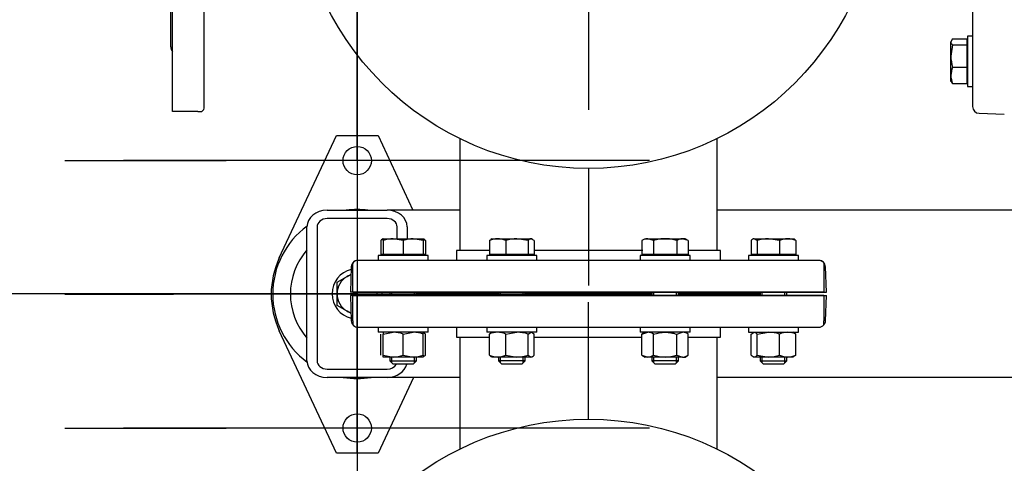
# Model space of a CAD drawing. Units: millimetres. Extents: x 200 to 8226, y 200 to 5740.
# Drawn here: x 790 to 1379, y 3236 to 3501 of the extents above; entities that cross this region are included whole.
import ezdxf
from ezdxf.lldxf.tags import DXFTag

# ---------------------------------------------------------------- set-up
doc = ezdxf.new("R2010")
doc.units = ezdxf.units.MM
for name, color, linetype in [('11021_-_BS_4848_', 7, 'Continuous'), ('22003_OUTRIGGER_', 7, 'Continuous'), ('62014_DN150_PRES', 7, 'Continuous'), ('63113_VMV_DN150_', 7, 'Continuous'), ('63113A_VMV_DN150', 7, 'Continuous'), ('80005_F35_LV', 7, 'Continuous'), ('Default', 7, 'Continuous'), ('M16_FULL_HEX_NUT', 7, 'Continuous'), ('M16_PLAIN_WASHER', 7, 'Continuous'), ('M16_X_120_LG_HEX', 7, 'Continuous'), ('M16_X_35_LG_HEX_', 7, 'Continuous'), ('M16_X_65_LG_HEX_', 7, 'Continuous')]:
    doc.layers.add(name, color=color, linetype=linetype)
doc.styles.add('SEACAD_seiso_ttf', font='AGENCYR.TTF')
tags = doc.linetypes.add('CENTER2', pattern=[28.575, 19.05, -3.175, 3.175, -3.175]).pattern_tags.tags
tags[10:11] = [DXFTag(74, 4), DXFTag(75, 0), DXFTag(340, '0'), DXFTag(46, 0.0), DXFTag(50, 0.0), DXFTag(44, 0.0), DXFTag(45, 0.0)]
tags[8:9] = [DXFTag(74, 4), DXFTag(75, 0), DXFTag(340, '0'), DXFTag(46, 0.0), DXFTag(50, 0.0), DXFTag(44, 0.0), DXFTag(45, 0.0)]
tags[6:7] = [DXFTag(74, 4), DXFTag(75, 0), DXFTag(340, '0'), DXFTag(46, 0.0), DXFTag(50, 0.0), DXFTag(44, 0.0), DXFTag(45, 0.0)]
tags[4:5] = [DXFTag(74, 4), DXFTag(75, 0), DXFTag(340, '0'), DXFTag(46, 0.0), DXFTag(50, 0.0), DXFTag(44, 0.0), DXFTag(45, 0.0)]
tags = doc.linetypes.add('PHANTOM2', pattern=[31.75, 15.875, -3.175, 3.175, -3.175, 3.175, -3.175]).pattern_tags.tags
tags[14:15] = [DXFTag(74, 4), DXFTag(75, 0), DXFTag(340, '0'), DXFTag(46, 0.0), DXFTag(50, 0.0), DXFTag(44, 0.0), DXFTag(45, 0.0)]
tags[12:13] = [DXFTag(74, 4), DXFTag(75, 0), DXFTag(340, '0'), DXFTag(46, 0.0), DXFTag(50, 0.0), DXFTag(44, 0.0), DXFTag(45, 0.0)]
tags[10:11] = [DXFTag(74, 4), DXFTag(75, 0), DXFTag(340, '0'), DXFTag(46, 0.0), DXFTag(50, 0.0), DXFTag(44, 0.0), DXFTag(45, 0.0)]
tags[8:9] = [DXFTag(74, 4), DXFTag(75, 0), DXFTag(340, '0'), DXFTag(46, 0.0), DXFTag(50, 0.0), DXFTag(44, 0.0), DXFTag(45, 0.0)]
tags[6:7] = [DXFTag(74, 4), DXFTag(75, 0), DXFTag(340, '0'), DXFTag(46, 0.0), DXFTag(50, 0.0), DXFTag(44, 0.0), DXFTag(45, 0.0)]
tags[4:5] = [DXFTag(74, 4), DXFTag(75, 0), DXFTag(340, '0'), DXFTag(46, 0.0), DXFTag(50, 0.0), DXFTag(44, 0.0), DXFTag(45, 0.0)]
doc.dimstyles.new('ISO', dxfattribs={"dimtxt": 70, "dimasz": 70, "dimexe": 35, "dimexo": 0, "dimgap": 35, "dimtad": 1, "dimtxsty": 'SEACAD_seiso_ttf', "dimblk1": '_SE_FILLED', "dimblk2": '_SE_FILLED', "dimsah": 1, "dimcen": 35, "dimadec": 0, "dimazin": 0, "dimtfac": 1, "dimtmove": 0, "dimatfit": 3, "dimfxl": 1, "dimtolj": 1, "dimarcsym": 0})

# ---------------------------------------------------------------- blocks, each defined once
blk = doc.blocks.new('SEANNOT_GROUP3')
at = {"layer": 'Default', "color": 7, "linetype": 'CENTER2'}
for p, q in [((1130.03, 3262.22), (1130.03, 3332.22)), ((1130.03, 3227.22), (1130.03, 2947.22)), ((955.03, 3087.22), (885.03, 3087.22)), ((1270.03, 3087.22), (990.03, 3087.22)), ((1305.03, 3087.22), (1375.03, 3087.22)), ((1130.03, 2912.22), (1130.03, 2842.22))]:
    blk.add_line(p, q, dxfattribs=at)
blk = doc.blocks.new('SEANNOT_GROUP8')
at = {"layer": 'Default', "color": 7, "linetype": 'CENTER2'}
for p, q in [((991.6, 3591.94), (991.6, 3495.44)), ((991.6, 3556.94), (991.6, 3276.94)), ((816.6, 3416.94), (913.1, 3416.94)), ((1131.6, 3416.94), (851.6, 3416.94)), ((1166.6, 3416.94), (1070.1, 3416.94)), ((991.6, 3241.94), (991.6, 3338.44))]:
    blk.add_line(p, q, dxfattribs=at)
blk = doc.blocks.new('SEANNOT_GROUP9')
at = {"layer": 'Default', "color": 7, "linetype": 'CENTER2'}
for p, q in [((991.6, 3431.94), (991.6, 3335.44)), ((991.6, 3396.94), (991.6, 3116.94)), ((816.6, 3256.94), (913.1, 3256.94)), ((1131.6, 3256.94), (851.6, 3256.94)), ((1166.6, 3256.94), (1070.1, 3256.94)), ((991.6, 3081.94), (991.6, 3178.44))]:
    blk.add_line(p, q, dxfattribs=at)
blk = doc.blocks.new('SEANNOT_GROUP13')
at = {"layer": 'Default', "color": 7, "linetype": 'CENTER2'}
for p, q in [((991.57, 3512.09), (991.57, 3447.09)), ((991.57, 3477.09), (991.57, 3197.09)), ((816.57, 3337.09), (881.57, 3337.09)), ((1131.57, 3337.09), (851.57, 3337.09)), ((1166.57, 3337.09), (1101.57, 3337.09)), ((991.57, 3162.09), (991.57, 3227.09))]:
    blk.add_line(p, q, dxfattribs=at)
blk = doc.blocks.new('SEANNOT_GROUP19')
at = {"layer": 'Default', "color": 7, "linetype": 'CENTER2'}
for p, q in [((1130.03, 3762.22), (1130.03, 3832.22)), ((1130.03, 3727.22), (1130.03, 3447.22)), ((955.03, 3587.22), (885.03, 3587.22)), ((1270.03, 3587.22), (990.03, 3587.22)), ((1305.03, 3587.22), (1375.03, 3587.22)), ((1130.03, 3412.22), (1130.03, 3342.22))]:
    blk.add_line(p, q, dxfattribs=at)
blk = doc.blocks.new('SE1')
at = {"layer": '11021_-_BS_4848_', "color": 7, "linetype": 'Continuous'}
for p, q in [((973.53, 3387.22), (1009.53, 3387.22)), ((1053.03, 3387.22), (1009.53, 3387.22)), ((1726.53, 3387.22), (1207.03, 3387.22)), ((1009.53, 3382.22), (973.53, 3382.22)), ((961.53, 3297.22), (961.53, 3377.22)), ((967.53, 3377.22), (967.53, 3297.22)), ((1015.53, 3370.22), (1015.53, 3377.22)), ((1021.53, 3377.22), (1021.53, 3370.22)), ((973.53, 3292.22), (1009.53, 3292.22)), ((1009.53, 3287.22), (973.53, 3287.22)), ((1053.03, 3287.22), (1009.53, 3287.22)), ((1726.53, 3287.22), (1207.03, 3287.22))]:
    blk.add_line(p, q, dxfattribs=at)
for centre, major_axis, start_param, end_param in [((973.53, 3377.22), (-12, 0), 4.712389, 6.283185), ((1009.53, 3377.22), (-12, 0), 3.141593, 4.712389), ((973.53, 3377.22), (6, 0), 1.570796, 3.141593), ((1009.53, 3377.22), (6, 0), 0, 1.570796), ((973.53, 3297.22), (12, 0), 3.141593, 4.712389), ((973.53, 3297.22), (-6, 0), 0, 1.570796), ((1009.53, 3297.22), (12, 0), 4.712389, 6.081333), ((1009.53, 3297.22), (-6, 0), 1.570796, 2.729018)]:
    blk.add_ellipse(centre, major_axis=major_axis, ratio=0.833333, start_param=start_param, end_param=end_param, dxfattribs=at)
at = {"layer": '22003_OUTRIGGER_', "color": 7, "linetype": 'Continuous'}
for p, q in [((944.93, 3358.72), (979.1, 3431.94)), ((979.1, 3431.94), (1004.1, 3431.94)), ((1004.1, 3431.94), (1024.97, 3387.22)), ((979.1, 3241.94), (944.93, 3315.16)), ((1025.23, 3287.22), (1004.1, 3241.94)), ((1004.1, 3241.94), (979.1, 3241.94))]:
    blk.add_line(p, q, dxfattribs=at)
for centre in [(991.6, 3416.94), (991.6, 3256.94)]:
    blk.add_circle(centre, 8.5, dxfattribs=at)
for centre, radius, start, end in [((991.57, 3337.09), 50.56, 82.62863, 97.37137), ((991.57, 3337.09), 50.56, 126.42971, 233.60422), ((991.57, 3337.09), 40, 138.67466, 221.32534), ((991.6, 3336.94), 51.5, 154.98411, 205.01589), ((991.57, 3337.09), 50.56, 260.50603, 279.49397)]:
    blk.add_arc(centre, radius, start, end, dxfattribs=at)
at = {"layer": '62014_DN150_PRES', "color": 7, "linetype": 'PHANTOM2'}
for p, q in [((881.03, 3446.22), (881.03, 3729.72)), ((900.03, 3449.25), (900.03, 3725.2)), ((880.03, 3484.91), (880.03, 3689.53)), ((896.17, 3446.22), (881.03, 3446.22)), ((896.17, 3446.22), (898.64, 3446.22)), ((1070.72, 3363.23), (1051.03, 3363.23)), ((1051.03, 3363.23), (1051.03, 3357.23)), ((1162.57, 3363.23), (1097.96, 3363.23)), ((1209.03, 3363.23), (1189.81, 3363.23)), ((1209.03, 3357.23), (1209.03, 3363.23)), ((989.03, 3353.37), (989.03, 3355.84)), ((1268, 3357.23), (992.06, 3357.23)), ((989.03, 3338.23), (989.03, 3353.37)), ((1272.53, 3338.23), (1272, 3353.37)), ((989.03, 3338.23), (1272.53, 3338.23)), ((1027.72, 3337.23), (1076.11, 3337.23)), ((1076.11, 3337.23), (1027.72, 3337.23)), ((1092.11, 3337.23), (1167.95, 3337.23)), ((1167.95, 3337.23), (1092.11, 3337.23)), ((1183.95, 3337.23), (1232.34, 3337.23)), ((1232.34, 3337.23), (1183.95, 3337.23)), ((989.03, 3336.23), (1272.53, 3336.23)), ((989.03, 3321.09), (989.03, 3336.23)), ((1272, 3321.09), (1272.53, 3336.23)), ((989.03, 3321.09), (989.03, 3318.61)), ((992.06, 3317.23), (1268, 3317.23)), ((1051.03, 3317.22), (1051.03, 3311.23)), ((1209.03, 3311.23), (1209.03, 3317.22)), ((1051.03, 3311.23), (1070.72, 3311.23)), ((1097.96, 3311.23), (1162.1, 3311.23)), ((1189.81, 3311.23), (1209.03, 3311.23))]:
    blk.add_line(p, q, dxfattribs=at)
at = {"layer": '62014_DN150_PRES', "color": 7, "linetype": 'Continuous'}
for p, q in [((1360.03, 3584.61), (1360.03, 3449.25)), ((1363.89, 3445.25), (1379.03, 3444.72)), ((1363.89, 3445.25), (1379.03, 3444.72)), ((1070.72, 3363.22), (1051.03, 3363.22)), ((1051.03, 3363.22), (1051.03, 3357.23)), ((1051.03, 3363.22), (1051.03, 3357.22)), ((1162.57, 3363.22), (1097.96, 3363.22)), ((1209.03, 3363.22), (1189.81, 3363.22)), ((1209.03, 3357.23), (1209.03, 3363.22)), ((1209.03, 3357.22), (1209.03, 3363.22)), ((1268, 3357.22), (992.06, 3357.22)), ((1271.03, 3355.83), (1271.03, 3353.36)), ((988.06, 3353.36), (987.53, 3338.22)), ((988.06, 3353.36), (987.53, 3338.22)), ((1271.03, 3353.36), (1271.03, 3338.22)), ((1271.03, 3338.22), (987.53, 3338.22)), ((1027.72, 3337.22), (1076.11, 3337.22)), ((1076.11, 3337.22), (1027.72, 3337.22)), ((1092.11, 3337.22), (1167.95, 3337.22)), ((1167.95, 3337.22), (1092.11, 3337.22)), ((1183.95, 3337.22), (1232.34, 3337.22)), ((1232.34, 3337.22), (1183.95, 3337.22)), ((1271.03, 3336.22), (987.53, 3336.22)), ((987.53, 3336.22), (988.06, 3321.08)), ((987.53, 3336.22), (988.06, 3321.08)), ((1271.03, 3336.22), (1271.03, 3321.08)), ((1271.03, 3318.6), (1271.03, 3321.08)), ((992.06, 3317.22), (1268, 3317.22)), ((1051.03, 3317.22), (1051.03, 3311.22)), ((1051.03, 3317.22), (1051.03, 3311.22)), ((1209.03, 3311.22), (1209.03, 3317.22)), ((1209.03, 3311.22), (1209.03, 3317.22)), ((1051.03, 3311.22), (1070.72, 3311.22)), ((1097.49, 3311.22), (1162.1, 3311.22)), ((1189.81, 3311.22), (1209.03, 3311.22))]:
    blk.add_line(p, q, dxfattribs=at)
at = {"layer": '62014_DN150_PRES', "color": 7, "linetype": 'PHANTOM2'}
for centre, start, end in [((884.03, 3484.91), 180, 221.40962), ((896.03, 3449.25), 310.86318, 0), ((992.06, 3353.23), 90, 139.13556), ((1268, 3353.23), 2, 90), ((1027.72, 3333.23), 92.82042, 98.00292), ((1232.34, 3333.23), 81.99708, 87.17958), ((1268, 3321.23), 320.01004, 358)]:
    blk.add_arc(centre, 4, start, end, dxfattribs=at)
at = {"layer": '62014_DN150_PRES', "color": 7, "linetype": 'Continuous'}
for centre, start, end in [((1364.03, 3449.25), 180, 268), ((1364.03, 3449.25), 180, 268), ((992.06, 3353.22), 90, 178), ((992.06, 3353.22), 140.01004, 178), ((1268, 3353.22), 40.86318, 90), ((1027.72, 3341.22), 261.99708, 267.17958), ((1027.72, 3341.22), 261.99708, 270), ((1027.72, 3333.22), 90, 98.00292), ((1232.34, 3341.22), 270, 278.00292), ((1232.34, 3333.22), 81.99708, 90), ((1232.34, 3341.22), 272.82042, 278.00292), ((992.06, 3321.22), 182, 270), ((992.06, 3321.22), 182, 270), ((1268, 3321.22), 270, 319.13556), ((1268, 3321.22), 270, 319.13556)]:
    blk.add_arc(centre, 4, start, end, dxfattribs=at)
at = {"layer": '63113_VMV_DN150_', "color": 7, "linetype": 'PHANTOM2'}
for p, q in [((1053.03, 3430.07), (1053.03, 3363.23)), ((1207.03, 3363.23), (1207.03, 3430.07)), ((1053.03, 3311.22), (1053.03, 3244.37)), ((1207.03, 3244.37), (1207.03, 3311.22))]:
    blk.add_line(p, q, dxfattribs=at)
at = {"layer": '63113A_VMV_DN150', "color": 7, "linetype": 'Continuous'}
for p, q in [((1053.03, 3430.07), (1053.03, 3363.22)), ((1207.03, 3363.22), (1207.03, 3430.07)), ((1053.03, 3311.22), (1053.03, 3244.37)), ((1207.03, 3244.37), (1207.03, 3311.22))]:
    blk.add_line(p, q, dxfattribs=at)
at = {"layer": '80005_F35_LV', "color": 7, "linetype": 'Continuous'}
for centre in [(1130.03, 3587.22), (1130.03, 3087.22)]:
    blk.add_circle(centre, 175, dxfattribs=at)
at = {"layer": 'M16_FULL_HEX_NUT', "color": 7, "linetype": 'Continuous'}
for p, q in [((1005.78, 3300.49), (1005.78, 3313.15)), ((1007.16, 3314.22), (1007.16, 3313.15)), ((1007.16, 3313.15), (1013.16, 3314.22)), ((1007.16, 3300.49), (1007.16, 3313.15)), ((1019.16, 3313.15), (1025.16, 3314.22)), ((1019.16, 3300.49), (1019.16, 3313.15)), ((1031.16, 3313.15), (1031.16, 3314.22)), ((1031.16, 3300.49), (1031.16, 3313.15)), ((1032.55, 3300.49), (1032.55, 3313.15)), ((1070.72, 3300.49), (1070.72, 3313.15)), ((1080.52, 3313.15), (1087.21, 3314.22)), ((1080.52, 3300.49), (1080.52, 3313.15)), ((1093.91, 3313.15), (1095.7, 3314.22)), ((1093.91, 3300.49), (1093.91, 3313.15)), ((1097.49, 3300.49), (1097.49, 3313.15)), ((1162.1, 3313.15), (1165.56, 3314.22)), ((1163.95, 3314.22), (1162.1, 3313.15)), ((1162.1, 3300.49), (1162.1, 3313.15)), ((1169.02, 3300.49), (1169.02, 3313.15)), ((1182.88, 3313.15), (1186.34, 3314.22)), ((1182.88, 3300.49), (1182.88, 3313.15)), ((1189.81, 3313.15), (1187.95, 3314.22)), ((1189.81, 3300.49), (1189.81, 3313.15)), ((1227.51, 3313.15), (1229.3, 3314.22)), ((1227.51, 3300.49), (1227.51, 3313.15)), ((1231.1, 3313.15), (1237.79, 3314.22)), ((1231.1, 3300.49), (1231.1, 3313.15)), ((1244.48, 3300.49), (1244.48, 3313.15)), ((1254.28, 3313.15), (1252.49, 3314.22)), ((1254.28, 3300.49), (1254.28, 3313.15)), ((1007.16, 3299.42), (1007.16, 3300.49)), ((1007.16, 3300.49), (1013.16, 3299.42)), ((1013.16, 3299.42), (1007.16, 3299.42)), ((1025.16, 3299.42), (1013.16, 3299.42)), ((1019.16, 3300.49), (1025.16, 3299.42)), ((1031.16, 3299.42), (1025.16, 3299.42)), ((1031.16, 3300.49), (1031.16, 3299.42)), ((1075.62, 3299.42), (1072.11, 3299.42)), ((1087.21, 3299.42), (1075.62, 3299.42)), ((1080.52, 3300.49), (1087.21, 3299.42)), ((1095.7, 3299.42), (1087.21, 3299.42)), ((1093.91, 3300.49), (1095.7, 3299.42)), ((1162.1, 3300.49), (1165.56, 3299.42)), ((1162.1, 3300.49), (1163.95, 3299.42)), ((1165.56, 3299.42), (1163.95, 3299.42)), ((1175.95, 3299.42), (1165.56, 3299.42)), ((1186.34, 3299.42), (1175.95, 3299.42)), ((1182.88, 3300.49), (1186.34, 3299.42)), ((1186.34, 3299.42), (1187.95, 3299.42)), ((1187.95, 3299.42), (1189.81, 3300.49)), ((1227.51, 3300.49), (1229.3, 3299.42)), ((1237.79, 3299.42), (1229.3, 3299.42)), ((1231.1, 3300.49), (1237.79, 3299.42)), ((1249.38, 3299.42), (1237.79, 3299.42)), ((1252.9, 3299.42), (1249.38, 3299.42)), ((1254.28, 3300.49), (1252.49, 3299.42))]:
    blk.add_line(p, q, dxfattribs=at)
for centre, radius, start, end in [((1012.95, 3295.71), 18.51, 70.39659, 89.34725), ((1024.95, 3295.71), 18.51, 70.39659, 89.34725), ((1027.45, 3301.57), 12.65, 66.22214, 72.81588), ((1075.82, 3301.57), 12.65, 90.90355, 113.77786), ((1075.38, 3301.37), 12.85, 66.40543, 88.91316), ((1086.99, 3291.41), 22.81, 72.35703, 89.44478), ((1165.36, 3307.45), 6.77, 57.27999, 88.33576), ((1186.15, 3307.45), 6.77, 57.27999, 88.33576), ((1237.57, 3291.41), 22.81, 72.35703, 89.44478), ((1249.58, 3301.57), 12.65, 90.90355, 113.77786), ((1249.14, 3301.37), 12.85, 66.40543, 88.91316), ((1012.95, 3317.93), 18.51, 270.65275, 289.60341), ((1024.95, 3317.93), 18.51, 270.65275, 289.60341), ((1027.45, 3312.06), 12.65, 287.18412, 293.77786), ((1075.82, 3312.06), 12.65, 246.22214, 269.09645), ((1075.38, 3312.26), 12.85, 271.08684, 293.59457), ((1086.99, 3322.23), 22.81, 270.55522, 287.64297), ((1165.36, 3306.19), 6.77, 271.66424, 302.72001), ((1186.15, 3306.19), 6.77, 271.66424, 302.72001), ((1237.57, 3322.23), 22.81, 270.55522, 287.64297), ((1249.58, 3312.06), 12.65, 246.22214, 269.09645), ((1249.14, 3312.26), 12.85, 271.08684, 293.59457)]:
    blk.add_arc(centre, radius, start, end, dxfattribs=at)
for points, knots in [([(1072.52, 3314.22), (1072.36, 3314.22), (1072.21, 3314.19), (1071.91, 3314.09), (1071.76, 3314.02), (1071.31, 3313.74), (1071.02, 3313.47), (1070.72, 3313.15)], [0, 0, 0, 0, 0.25, 0.25, 0.5, 0.5, 1, 1, 1, 1]), ([(1095.7, 3314.22), (1095.85, 3314.22), (1096, 3314.19), (1096.31, 3314.09), (1096.46, 3314.02), (1096.9, 3313.74), (1097.2, 3313.47), (1097.49, 3313.15)], [0, 0, 0, 0, 0.25, 0.25, 0.5, 0.5, 1, 1, 1, 1]), ([(1169.02, 3313.15), (1170.14, 3313.47), (1171.28, 3313.74), (1173.01, 3314.02), (1173.6, 3314.09), (1174.78, 3314.19), (1175.37, 3314.22), (1175.95, 3314.22)], [0, 0, 0, 0, 0.5, 0.5, 0.75, 0.75, 1, 1, 1, 1]), ([(1175.95, 3314.22), (1177.12, 3314.22), (1178.29, 3314.12), (1180.6, 3313.74), (1181.75, 3313.47), (1182.88, 3313.15)], [0, 0, 0, 0, 0.5, 0.5, 1, 1, 1, 1]), ([(1229.3, 3314.22), (1229.46, 3314.22), (1229.61, 3314.19), (1229.91, 3314.09), (1230.06, 3314.02), (1230.51, 3313.74), (1230.8, 3313.47), (1231.1, 3313.15)], [0, 0, 0, 0, 0.25, 0.25, 0.5, 0.5, 1, 1, 1, 1]), ([(1072.52, 3299.42), (1072.36, 3299.42), (1072.21, 3299.44), (1071.91, 3299.54), (1071.76, 3299.61), (1071.31, 3299.89), (1071.02, 3300.16), (1070.72, 3300.49)], [0, 0, 0, 0, 0.25, 0.25, 0.5, 0.5, 1, 1, 1, 1]), ([(1095.7, 3299.42), (1095.85, 3299.42), (1096, 3299.44), (1096.31, 3299.54), (1096.46, 3299.61), (1096.9, 3299.89), (1097.2, 3300.16), (1097.49, 3300.49)], [0, 0, 0, 0, 0.25, 0.25, 0.5, 0.5, 1, 1, 1, 1]), ([(1169.02, 3300.49), (1170.14, 3300.17), (1171.28, 3299.9), (1173.01, 3299.62), (1173.6, 3299.54), (1174.78, 3299.44), (1175.37, 3299.42), (1175.95, 3299.42)], [0, 0, 0, 0, 0.5, 0.5, 0.75, 0.75, 1, 1, 1, 1]), ([(1175.95, 3299.42), (1177.12, 3299.42), (1178.29, 3299.52), (1180.6, 3299.89), (1181.75, 3300.16), (1182.88, 3300.49)], [0, 0, 0, 0, 0.5, 0.5, 1, 1, 1, 1]), ([(1229.3, 3299.42), (1229.46, 3299.42), (1229.61, 3299.44), (1229.91, 3299.54), (1230.06, 3299.61), (1230.51, 3299.89), (1230.8, 3300.16), (1231.1, 3300.49)], [0, 0, 0, 0, 0.25, 0.25, 0.5, 0.5, 1, 1, 1, 1])]:
    blk.add_open_spline(points, degree=3, knots=knots, dxfattribs=at)
at = {"layer": 'M16_PLAIN_WASHER', "color": 7, "linetype": 'Continuous'}
for p, q in [((1357.03, 3491.36), (1357.03, 3461.36)), ((1360.03, 3491.36), (1357.03, 3491.36)), ((1357.03, 3461.36), (1360.03, 3461.36)), ((1034.16, 3360.22), (1004.16, 3360.22)), ((1004.16, 3360.22), (1004.16, 3357.22)), ((1034.16, 3357.22), (1034.16, 3360.22)), ((1099.11, 3360.22), (1069.11, 3360.22)), ((1069.11, 3360.22), (1069.11, 3357.22)), ((1099.11, 3357.22), (1099.11, 3360.22)), ((1190.95, 3360.22), (1160.95, 3360.22)), ((1160.95, 3360.22), (1160.95, 3357.22)), ((1190.95, 3357.22), (1190.95, 3360.22)), ((1255.9, 3360.22), (1225.9, 3360.22)), ((1225.9, 3360.22), (1225.9, 3357.22)), ((1255.9, 3357.22), (1255.9, 3360.22)), ((1004.16, 3317.22), (1004.16, 3314.22)), ((1034.16, 3314.22), (1004.16, 3314.22)), ((1034.16, 3314.22), (1034.16, 3317.22)), ((1069.11, 3317.22), (1069.11, 3314.22)), ((1099.11, 3314.22), (1069.11, 3314.22)), ((1099.11, 3314.22), (1099.11, 3317.22)), ((1160.95, 3317.22), (1160.95, 3314.22)), ((1190.95, 3314.22), (1160.95, 3314.22)), ((1190.95, 3314.22), (1190.95, 3317.22)), ((1225.9, 3317.22), (1225.9, 3314.22)), ((1225.9, 3314.22), (1255.9, 3314.22)), ((1255.9, 3314.22), (1255.9, 3317.22))]:
    blk.add_line(p, q, dxfattribs=at)
for start, end in [(103.60612, 256.39254), (0, 3.804), (356.1589, 0)]:
    blk.add_arc((991.53, 3337.22), 15, start, end, dxfattribs=at)
at = {"layer": 'M16_X_120_LG_HEX', "color": 7, "linetype": 'Continuous'}
for p, q in [((1348.1, 3489.74), (1347.03, 3487.95)), ((1347.03, 3479.46), (1347.03, 3487.95)), ((1348.1, 3486.15), (1347.03, 3479.46)), ((1348.1, 3489.74), (1356.53, 3489.74)), ((1348.1, 3486.15), (1356.53, 3486.15)), ((1356.53, 3489.74), (1356.53, 3486.15)), ((1357.03, 3487.6), (1356.53, 3487.6)), ((1356.53, 3486.15), (1356.53, 3472.77)), ((1347.03, 3467.87), (1347.03, 3479.46)), ((1348.1, 3472.77), (1356.53, 3472.77)), ((1356.53, 3472.77), (1356.53, 3462.97)), ((1347.03, 3464.36), (1347.03, 3467.87)), ((1348.1, 3462.97), (1347.03, 3464.77)), ((1348.1, 3462.97), (1356.53, 3462.97)), ((1356.53, 3465.11), (1357.03, 3465.11))]:
    blk.add_line(p, q, dxfattribs=at)
for centre, radius, start, end in [((1369.84, 3479.68), 22.81, 180.55522, 197.64297), ((1359.88, 3467.63), 12.85, 156.40543, 178.91316), ((1359.68, 3468.07), 12.65, 180.90355, 203.77786)]:
    blk.add_arc(centre, radius, start, end, dxfattribs=at)
blk.add_open_spline([(1347.03, 3487.95), (1347.03, 3487.8), (1347.06, 3487.64), (1347.16, 3487.34), (1347.23, 3487.19), (1347.51, 3486.74), (1347.78, 3486.45), (1348.1, 3486.15)], degree=3, knots=[0, 0, 0, 0, 0.25, 0.25, 0.5, 0.5, 1, 1, 1, 1], dxfattribs=at)
at = {"layer": 'M16_X_35_LG_HEX_', "color": 7, "linetype": 'Continuous'}
for p, q in [((985.53, 3347.61), (987.93, 3349)), ((979.53, 3344.15), (985.53, 3347.61)), ((979.53, 3337.22), (979.53, 3344.15)), ((979.53, 3330.29), (979.53, 3337.22)), ((985.53, 3326.83), (979.53, 3330.29)), ((987.91, 3325.46), (985.53, 3326.83))]:
    blk.add_line(p, q, dxfattribs=at)
for start, end in [(107.65029, 120), (120, 180), (180, 240), (0, 4.75698), (355.19659, 0), (240, 252.348)]:
    blk.add_arc((991.53, 3337.22), 12, start, end, dxfattribs=at)
at = {"layer": 'M16_X_65_LG_HEX_', "color": 7, "linetype": 'Continuous'}
for p, q in [((1005.78, 3369.15), (1005.78, 3360.72)), ((1007.16, 3370.22), (1013.16, 3370.22)), ((1007.16, 3369.15), (1007.16, 3370.22)), ((1007.16, 3369.15), (1007.16, 3360.72)), ((1013.16, 3370.22), (1025.16, 3370.22)), ((1019.16, 3369.15), (1013.16, 3370.22)), ((1019.16, 3369.15), (1019.16, 3360.72)), ((1025.16, 3370.22), (1031.16, 3370.22)), ((1031.16, 3369.15), (1025.16, 3370.22)), ((1031.16, 3370.22), (1031.16, 3369.15)), ((1031.16, 3369.15), (1031.16, 3360.72)), ((1032.55, 3369.15), (1032.55, 3360.72)), ((1070.72, 3369.15), (1071.68, 3369.72)), ((1070.72, 3369.15), (1070.72, 3360.72)), ((1072.11, 3370.22), (1071.58, 3369.91)), ((1072.11, 3370.22), (1075.62, 3370.22)), ((1075.62, 3370.22), (1087.21, 3370.22)), ((1080.52, 3369.15), (1080.52, 3360.72)), ((1087.21, 3370.22), (1095.7, 3370.22)), ((1093.91, 3369.15), (1087.21, 3370.22)), ((1093.91, 3369.15), (1093.91, 3360.72)), ((1096.11, 3370.22), (1095.7, 3370.22)), ((1097.49, 3369.15), (1095.7, 3370.22)), ((1096.64, 3369.91), (1096.11, 3370.22)), ((1097.49, 3369.15), (1097.49, 3360.72)), ((1163.95, 3370.22), (1162.1, 3369.15)), ((1162.1, 3369.15), (1162.1, 3360.72)), ((1163.95, 3370.22), (1165.56, 3370.22)), ((1165.56, 3370.22), (1175.95, 3370.22)), ((1169.02, 3369.15), (1165.56, 3370.22)), ((1169.02, 3369.15), (1169.02, 3360.72)), ((1175.95, 3370.22), (1186.34, 3370.22)), ((1182.88, 3369.15), (1182.88, 3360.72)), ((1187.95, 3370.22), (1186.34, 3370.22)), ((1189.81, 3369.15), (1186.34, 3370.22)), ((1189.81, 3369.15), (1187.95, 3370.22)), ((1189.81, 3369.15), (1189.81, 3360.72)), ((1227.51, 3369.15), (1227.51, 3360.72)), ((1229.3, 3370.22), (1237.79, 3370.22)), ((1231.1, 3369.15), (1229.3, 3370.22)), ((1231.1, 3369.15), (1231.1, 3360.72)), ((1237.79, 3370.22), (1249.38, 3370.22)), ((1244.48, 3369.15), (1237.79, 3370.22)), ((1244.48, 3369.15), (1244.48, 3360.72)), ((1249.38, 3370.22), (1252.9, 3370.22)), ((1254.28, 3369.15), (1254.28, 3360.72)), ((1007.16, 3360.72), (1005.78, 3360.72)), ((1019.16, 3360.72), (1007.16, 3360.72)), ((1007.92, 3360.72), (1007.92, 3360.22)), ((1031.16, 3360.72), (1019.16, 3360.72)), ((1030.41, 3360.22), (1030.41, 3360.72)), ((1032.55, 3360.72), (1031.16, 3360.72)), ((1080.52, 3360.72), (1070.72, 3360.72)), ((1072.86, 3360.72), (1072.86, 3360.22)), ((1093.91, 3360.72), (1080.52, 3360.72)), ((1097.49, 3360.72), (1093.91, 3360.72)), ((1095.35, 3360.22), (1095.35, 3360.72)), ((1169.02, 3360.72), (1162.1, 3360.72)), ((1164.71, 3360.72), (1164.71, 3360.22)), ((1182.88, 3360.72), (1169.02, 3360.72)), ((1189.81, 3360.72), (1182.88, 3360.72)), ((1187.2, 3360.22), (1187.2, 3360.72)), ((1231.1, 3360.72), (1227.51, 3360.72)), ((1229.65, 3360.72), (1229.65, 3360.22)), ((1244.48, 3360.72), (1231.1, 3360.72)), ((1254.28, 3360.72), (1244.48, 3360.72)), ((1252.14, 3360.22), (1252.14, 3360.72)), ((1011.16, 3338.22), (1011.16, 3336.22)), ((1012.39, 3336.22), (1012.39, 3338.22)), ((1025.94, 3336.22), (1025.94, 3338.22)), ((1027.16, 3336.22), (1027.16, 3338.22)), ((1076.11, 3338.22), (1076.11, 3336.22)), ((1077.33, 3336.22), (1077.33, 3338.22)), ((1090.88, 3336.22), (1090.88, 3338.22)), ((1092.11, 3336.22), (1092.11, 3338.22)), ((1167.95, 3338.22), (1167.95, 3336.22)), ((1169.18, 3336.22), (1169.18, 3338.22)), ((1182.72, 3336.22), (1182.72, 3338.22)), ((1183.95, 3336.22), (1183.95, 3338.22)), ((1232.9, 3338.22), (1232.9, 3336.22)), ((1234.12, 3336.22), (1234.12, 3338.22)), ((1247.67, 3336.22), (1247.67, 3338.22)), ((1248.9, 3336.22), (1248.9, 3338.22)), ((1011.16, 3299.42), (1011.16, 3297.22)), ((1011.16, 3297.22), (1027.16, 3297.22)), ((1011.16, 3297.22), (1013.16, 3295.22)), ((1012.39, 3295.99), (1012.39, 3299.42)), ((1025.16, 3295.22), (1027.16, 3297.22)), ((1025.94, 3295.99), (1025.94, 3299.42)), ((1027.16, 3297.22), (1027.16, 3299.42)), ((1076.11, 3299.42), (1076.11, 3297.22)), ((1092.11, 3297.22), (1076.11, 3297.22)), ((1076.11, 3297.22), (1078.11, 3295.22)), ((1077.33, 3295.99), (1077.33, 3299.42)), ((1090.11, 3295.22), (1092.11, 3297.22)), ((1090.88, 3295.99), (1090.88, 3299.42)), ((1092.11, 3297.22), (1092.11, 3299.42)), ((1167.95, 3299.42), (1167.95, 3297.22)), ((1183.95, 3297.22), (1167.95, 3297.22)), ((1167.95, 3297.22), (1169.95, 3295.22)), ((1169.18, 3295.99), (1169.18, 3299.42)), ((1181.95, 3295.22), (1183.95, 3297.22)), ((1182.72, 3295.99), (1182.72, 3299.42)), ((1183.95, 3297.22), (1183.95, 3299.42)), ((1232.9, 3299.42), (1232.9, 3297.22)), ((1232.9, 3297.22), (1248.9, 3297.22)), ((1232.9, 3297.22), (1234.9, 3295.22)), ((1234.12, 3295.99), (1234.12, 3299.42)), ((1246.9, 3295.22), (1248.9, 3297.22)), ((1247.67, 3295.99), (1247.67, 3299.42)), ((1248.9, 3297.22), (1248.9, 3299.42)), ((1025.16, 3295.22), (1013.16, 3295.22)), ((1090.11, 3295.22), (1078.11, 3295.22)), ((1181.95, 3295.22), (1169.95, 3295.22)), ((1246.9, 3295.22), (1234.9, 3295.22))]:
    blk.add_line(p, q, dxfattribs=at)
for centre, radius, start, end in [((1013.38, 3351.71), 18.51, 90.65275, 109.60341), ((1025.38, 3351.71), 18.51, 90.65275, 109.60341), ((1027.41, 3357.37), 12.85, 66.40543, 72.96103), ((1075.87, 3357.37), 12.85, 91.08684, 113.59457), ((1075.42, 3357.57), 12.65, 66.22214, 89.09645), ((1087.43, 3347.41), 22.81, 90.55522, 107.64297), ((1165.76, 3363.45), 6.77, 91.66424, 122.72001), ((1186.54, 3363.45), 6.77, 91.66424, 122.72001), ((1238.01, 3347.41), 22.81, 90.55522, 107.64297), ((1249.62, 3357.37), 12.85, 91.08684, 113.59457), ((1249.18, 3357.57), 12.65, 66.22214, 89.09645)]:
    blk.add_arc(centre, radius, start, end, dxfattribs=at)
for points, knots in [([(1007.16, 3370.16), (1007.15, 3370.15), (1007.13, 3370.15), (1006.97, 3370.09), (1006.82, 3370.02), (1006.37, 3369.74), (1006.07, 3369.47), (1005.78, 3369.15)], [0.2252847, 0.2252847, 0.2252847, 0.2252847, 0.25, 0.25, 0.5, 0.5, 1, 1, 1, 1]), ([(1031.17, 3370.16), (1031.18, 3370.15), (1031.2, 3370.15), (1031.36, 3370.09), (1031.51, 3370.02), (1031.96, 3369.74), (1032.26, 3369.47), (1032.55, 3369.15)], [0.2252847, 0.2252847, 0.2252847, 0.2252847, 0.25, 0.25, 0.5, 0.5, 1, 1, 1, 1]), ([(1095.7, 3370.22), (1095.55, 3370.22), (1095.39, 3370.19), (1095.09, 3370.09), (1094.94, 3370.02), (1094.49, 3369.74), (1094.2, 3369.47), (1093.91, 3369.15)], [0, 0, 0, 0, 0.25, 0.25, 0.5, 0.5, 1, 1, 1, 1]), ([(1175.95, 3370.22), (1174.78, 3370.22), (1173.62, 3370.12), (1171.3, 3369.74), (1170.15, 3369.47), (1169.02, 3369.15)], [0, 0, 0, 0, 0.5, 0.5, 1, 1, 1, 1]), ([(1182.88, 3369.15), (1181.76, 3369.47), (1180.62, 3369.74), (1178.89, 3370.02), (1178.3, 3370.09), (1177.13, 3370.19), (1176.54, 3370.22), (1175.95, 3370.22)], [0, 0, 0, 0, 0.5, 0.5, 0.75, 0.75, 1, 1, 1, 1]), ([(1229.3, 3370.22), (1229.15, 3370.22), (1229, 3370.19), (1228.7, 3370.09), (1228.55, 3370.02), (1228.1, 3369.74), (1227.8, 3369.47), (1227.51, 3369.15)], [0, 0, 0, 0, 0.25, 0.25, 0.5, 0.5, 1, 1, 1, 1]), ([(1252.49, 3370.22), (1252.64, 3370.22), (1252.79, 3370.19), (1253.09, 3370.09), (1253.24, 3370.02), (1253.69, 3369.74), (1253.99, 3369.47), (1254.28, 3369.15)], [0, 0, 0, 0, 0.25, 0.25, 0.5, 0.5, 1, 1, 1, 1])]:
    blk.add_open_spline(points, degree=3, knots=knots, dxfattribs=at)
blk = doc.blocks.new('_SE_FILLED')
at = {"color": 0}
blk.add_line((0, 0), (-1, 0), dxfattribs=at)
blk.add_solid([(0, 0), (-1, -0.1665), (-1, 0.1665), (0, 0)], dxfattribs=at)
blk = doc.blocks.new('DMBLK5')
at = {"layer": 'Default', "color": 0, "linetype": 'Continuous', "lineweight": -2, "transparency": 16777216}
for p, q in [((991.6, 3416.94), (991.6, 5541.53)), ((2751.6, 3416.94), (2751.6, 5541.53)), ((2681.6, 5506.53), (1061.6, 5506.53))]:
    blk.add_line(p, q, dxfattribs=at)
at = {"layer": 'Defpoints', "color": 0, "linetype": 'Continuous', "transparency": 16777216}
for p in [(991.6, 5506.53), (991.6, 3416.94), (2751.6, 3416.94)]:
    blk.add_point(p, dxfattribs=at)
at = {"layer": 'Default', "color": 0, "linetype": 'Continuous', "lineweight": -2, "transparency": 16777216, "xscale": 70, "yscale": 70, "zscale": 70, "rotation": 180}
blk.add_blockref('_SE_FILLED', (991.6, 5506.53), dxfattribs=at)
at = {"layer": 'Default', "color": 0, "linetype": 'Continuous', "lineweight": -2, "transparency": 16777216, "xscale": 70, "yscale": 70, "zscale": 70}
blk.add_blockref('_SE_FILLED', (2751.6, 5506.53), dxfattribs=at)
at = {"layer": 'Default', "color": 0, "linetype": 'Continuous', "transparency": 16777216, "insert": (1871.6, 5576.53), "char_height": 70, "attachment_point": 5, "style": 'SEACAD_seiso_ttf'}
blk.add_mtext('\\A1;\\A1;1760', dxfattribs=at)
blk = doc.blocks.new('DMBLK7')
at = {"layer": 'Default', "color": 0, "linetype": 'Continuous', "lineweight": -2, "transparency": 16777216}
for p, q in [((880.03, 4689.53), (880.03, 5541.53)), ((991.6, 3416.94), (991.6, 5541.53)), ((810.03, 5506.53), (604.93, 5506.53)), ((991.6, 5506.53), (880.03, 5506.53)), ((1061.6, 5506.53), (1131.6, 5506.53))]:
    blk.add_line(p, q, dxfattribs=at)
at = {"layer": 'Defpoints', "color": 0, "linetype": 'Continuous', "transparency": 16777216}
for p in [(880.03, 5506.53), (880.03, 4689.53), (991.6, 3416.94)]:
    blk.add_point(p, dxfattribs=at)
at = {"layer": 'Default', "color": 0, "linetype": 'Continuous', "lineweight": -2, "transparency": 16777216, "xscale": 70, "yscale": 70, "zscale": 70}
blk.add_blockref('_SE_FILLED', (880.03, 5506.53), dxfattribs=at)
at = {"layer": 'Default', "color": 0, "linetype": 'Continuous', "lineweight": -2, "transparency": 16777216, "xscale": 70, "yscale": 70, "zscale": 70, "rotation": 180}
blk.add_blockref('_SE_FILLED', (991.6, 5506.53), dxfattribs=at)
at = {"layer": 'Default', "color": 0, "linetype": 'Continuous', "transparency": 16777216, "insert": (672.48, 5576.53), "char_height": 70, "attachment_point": 5, "style": 'SEACAD_seiso_ttf'}
blk.add_mtext('\\A1;\\A1;112', dxfattribs=at)
blk = doc.blocks.new('DMBLK11')
at = {"layer": 'Default', "color": 0, "linetype": 'Continuous', "lineweight": -2, "transparency": 16777216}
for p, q in [((1130.03, 3587.22), (439.68, 3587.22)), ((474.68, 3517.22), (474.68, 3157.22)), ((1130.03, 3087.22), (439.68, 3087.22))]:
    blk.add_line(p, q, dxfattribs=at)
at = {"layer": 'Defpoints', "color": 0, "linetype": 'Continuous', "transparency": 16777216}
for p in [(1130.03, 3587.22), (474.68, 3087.22), (1130.03, 3087.22)]:
    blk.add_point(p, dxfattribs=at)
at = {"layer": 'Default', "color": 0, "linetype": 'Continuous', "lineweight": -2, "transparency": 16777216, "xscale": 70, "yscale": 70, "zscale": 70}
for p, rotation in [((474.68, 3587.22), 90), ((474.68, 3087.22), 270)]:
    blk.add_blockref('_SE_FILLED', p, dxfattribs=dict(at, rotation=rotation))
at = {"layer": 'Default', "color": 0, "linetype": 'Continuous', "transparency": 16777216, "insert": (404.68, 3337.22), "char_height": 70, "attachment_point": 5, "rotation": 90, "style": 'SEACAD_seiso_ttf'}
blk.add_mtext('\\A1;\\A1;500', dxfattribs=at)
blk = doc.blocks.new('DMBLK15')
at = {"layer": 'Default', "color": 0, "linetype": 'Continuous', "lineweight": -2, "transparency": 16777216}
for p, q in [((1130.03, 3587.22), (667.63, 3587.22)), ((702.63, 3517.22), (702.63, 3407.22)), ((991.53, 3337.22), (667.63, 3337.22))]:
    blk.add_line(p, q, dxfattribs=at)
at = {"layer": 'Defpoints', "color": 0, "linetype": 'Continuous', "transparency": 16777216}
for p in [(1130.03, 3587.22), (702.63, 3337.22), (991.53, 3337.22)]:
    blk.add_point(p, dxfattribs=at)
at = {"layer": 'Default', "color": 0, "linetype": 'Continuous', "lineweight": -2, "transparency": 16777216, "xscale": 70, "yscale": 70, "zscale": 70}
for p, rotation in [((702.63, 3587.22), 90), ((702.63, 3337.22), 270)]:
    blk.add_blockref('_SE_FILLED', p, dxfattribs=dict(at, rotation=rotation))
at = {"layer": 'Default', "color": 0, "linetype": 'Continuous', "transparency": 16777216, "insert": (632.63, 3462.22), "char_height": 70, "attachment_point": 5, "rotation": 90, "style": 'SEACAD_seiso_ttf'}
blk.add_mtext('\\A1;\\A1;250', dxfattribs=at)

msp = doc.modelspace()

# ---------------------------------------------------------------- block references
at = {"layer": 'Default'}
for name in ['SE1', 'SEANNOT_GROUP19', 'SEANNOT_GROUP8', 'SEANNOT_GROUP13', 'SEANNOT_GROUP9', 'SEANNOT_GROUP3']:
    msp.add_blockref(name, (0, 0), dxfattribs=at)

# ---------------------------------------------------------------- dimensions: what is measured, and where the dimension line sits
at = {"layer": 'Default', "color": 7, "linetype": 'Continuous'}
dim = msp.add_linear_dim(base=(880.027, 5506.534), p1=(991.6, 3416.942), p2=(880.027, 4689.531), text='\\A1;<>', dimstyle='ISO', override={"dimdec": 0, "dimtdec": 0}, dxfattribs=at)
dim.commit()
dim.dimension.update_dxf_attribs({"geometry": 'DMBLK7', "text_midpoint": (672.481, 5506.534), "dimtype": 160})
dim = msp.add_linear_dim(base=(991.6, 5506.534), p1=(2751.6, 3416.942), p2=(991.6, 3416.942), text='\\A1;<>', dimstyle='ISO', dxfattribs=at)
dim.commit()
dim.dimension.update_dxf_attribs({"geometry": 'DMBLK5', "text_midpoint": (1871.6, 5506.534), "dimtype": 160})
for base, p2, angle, picture, middle, dimtype in [((474.681, 3087.223), (1130.03, 3087.223), 270, 'DMBLK11', (474.681, 3337.223), 161), ((702.63, 3337.223), (991.533, 3337.223), 90, 'DMBLK15', (702.63, 3462.223), 160)]:
    dim = msp.add_linear_dim(base=base, p1=(1130.03, 3587.223), p2=p2, angle=angle, text='\\A1;<>', dimstyle='ISO', dxfattribs=at)
    dim.commit()
    dim.dimension.update_dxf_attribs({"geometry": picture, "text_midpoint": middle, "dimtype": dimtype})

doc.saveas('drawing.dxf')
